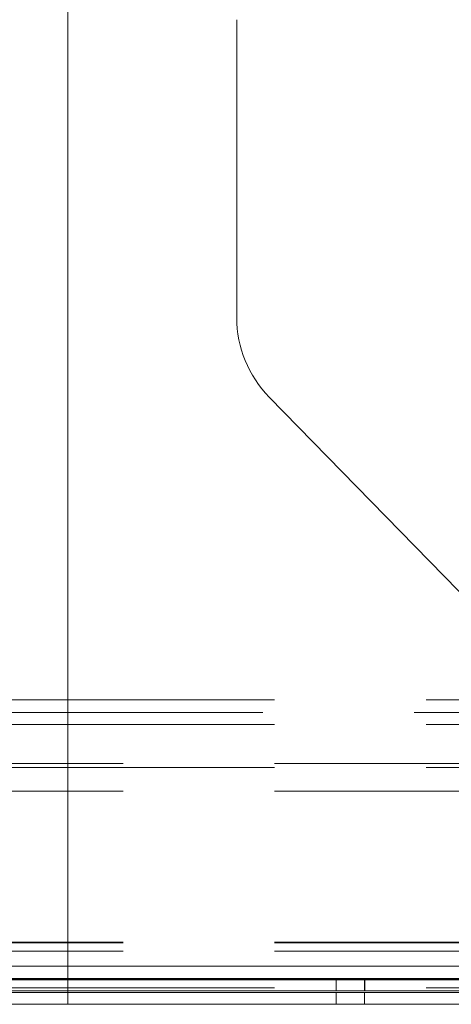
# Paper-space layout 'Top Level(2)' of a CAD drawing. Units: inches. Extents: x 10 to 812, y 15 to 629.
# Drawn here: x 262 to 268, y 197 to 209 of the extents above; entities that cross this region are included whole.
import ezdxf

# ---------------------------------------------------------------- set-up
doc = ezdxf.new("R2010")
doc.units = ezdxf.units.IN
doc.header["$MEASUREMENT"] = 0
doc.linetypes.add('HIDDEN', pattern=[0.075, 0.05, -0.025])

psp = doc.layouts.new('Top Level(2)')

# ---------------------------------------------------------------- linework, layer by layer
at = {"color": 7, "linetype": 'Continuous', "lineweight": 15, "ltscale": 75}
for p, q in [((263.0533932, 197.3341582), (263.0533932, 213.7276859)), ((263.0533932, 199.7912519), (166.2277225, 199.7912519)), ((281.9016488, 197.3341582), (263.0533932, 197.3341582)), ((263.0533932, 197.3341582), (263.0533932, 197.1766582)), ((263.0533932, 197.1766582), (281.9016488, 197.1766582)), ((263.0533932, 197.0294707), (263.0533932, 197.1766582)), ((263.0533932, 197.0079082), (263.0533932, 197.0294707)), ((263.0533932, 197.0294707), (281.9016488, 197.0294707)), ((263.0533932, 196.8607207), (263.0533932, 197.0079082)), ((263.0533932, 197.0079082), (281.9017425, 197.0079082)), ((263.0533932, 196.8608144), (166.2277225, 196.8608144)), ((263.0533932, 196.8607207), (166.2277225, 196.8607207)), ((263.0533932, 196.8607207), (281.9017425, 196.8607207))]:
    psp.add_line(p, q, dxfattribs=at)
at = {"color": 7, "linetype": 'HIDDEN', "lineweight": 0, "ltscale": 75}
for p, q in [((265.1438363, 209.0483144), (265.1438363, 205.3590783)), ((265.5442039, 204.3763577), (268.1223289, 201.7374688)), ((276.8625863, 200.6304082), (153.1125863, 200.6304082)), ((149.2153988, 200.4729082), (280.7597738, 200.4729082)), ((276.8625863, 200.3257207), (153.1125863, 200.3257207)), ((153.1125863, 199.8419707), (276.8625863, 199.8419707)), ((276.8625863, 199.7912519), (263.0533932, 199.7912519)), ((153.1125863, 199.4996541), (276.8625863, 199.4996541)), ((153.1125863, 197.6294707), (276.8625863, 197.6294707)), ((153.1125863, 197.6196657), (276.8625863, 197.6196657)), ((153.1125863, 197.5169707), (276.8625863, 197.5169707)), ((148.0735238, 197.3341582), (281.9016488, 197.3341582)), ((281.9016488, 197.3341582), (263.0533932, 197.3341582)), ((153.1125863, 197.1821894), (276.8625863, 197.1821894)), ((153.1125863, 197.1654082), (276.8625863, 197.1654082)), ((263.0533932, 197.1766582), (166.2277225, 197.1766582)), ((276.8625863, 197.1821894), (263.0533932, 197.1821894)), ((276.8625863, 197.1654082), (263.0533932, 197.1654082)), ((266.3737425, 197.1766582), (266.3737425, 197.0294707)), ((266.37393, 197.1766582), (266.37393, 197.0294707)), ((266.7262425, 197.0294707), (266.7262425, 197.1766582)), ((266.72643, 197.0294707), (266.72643, 197.1766582)), ((276.8625863, 197.0640644), (153.1125863, 197.0640644)), ((263.0533932, 197.0294707), (166.2277225, 197.0294707)), ((263.0533932, 197.0079082), (166.2277225, 197.0079082)), ((266.3738363, 197.0079082), (266.3738363, 196.8607207)), ((266.7263363, 196.8607207), (266.7263363, 197.0079082)), ((276.8625863, 196.8608144), (263.0533932, 196.8608144))]:
    psp.add_line(p, q, dxfattribs=at)
at = {"color": 8, "linetype": 'Continuous', "lineweight": 15, "ltscale": 75}
psp.add_line((263.0533932, 197.1821894), (166.2277225, 197.1821894), dxfattribs=at)
at = {"color": 7, "linetype": 'HIDDEN', "lineweight": 0, "ltscale": 5625}
psp.add_arc((266.5500863, 205.3590783), 1.40625, 180, 224.33269164, dxfattribs=at)

doc.saveas('drawing.dxf')
